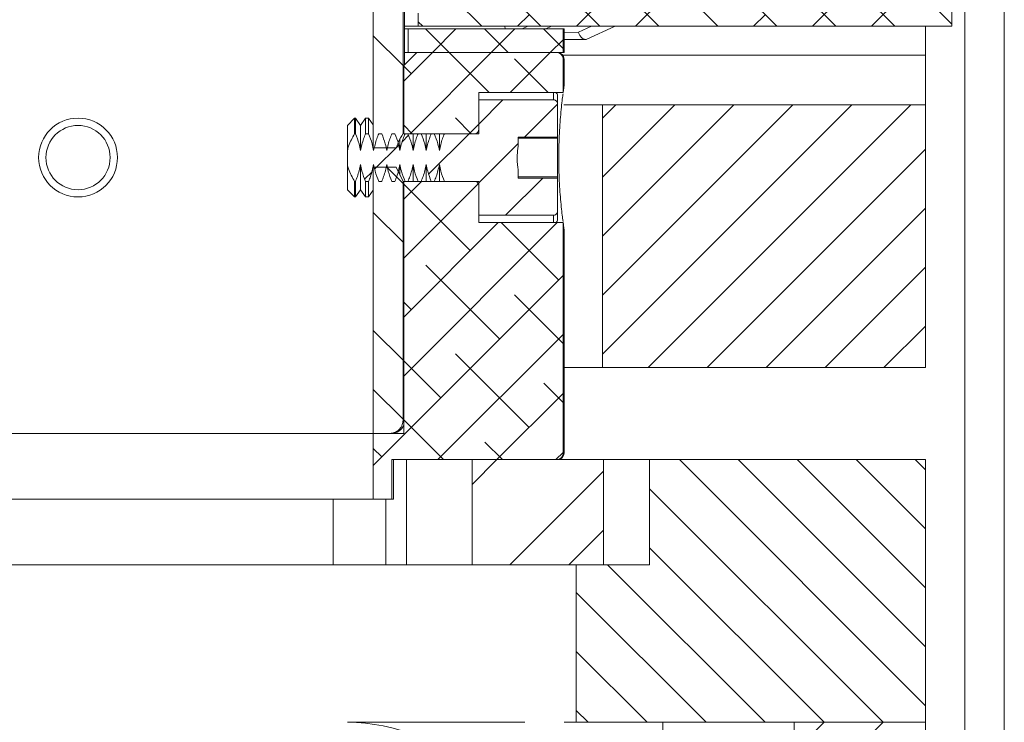
# Model space of a CAD drawing. Units: millimetres. Extents: x 40 to 6470, y 2397 to 5962.
# Drawn here: x 4400 to 4475, y 3940 to 3994 of the extents above; entities that cross this region are included whole.
import ezdxf

# ---------------------------------------------------------------- set-up
doc = ezdxf.new("R2010")
doc.units = ezdxf.units.MM

msp = doc.modelspace()

# ---------------------------------------------------------------- hatches: boundary and pattern name
at = {"linetype": 'Continuous', "lineweight": 18}
h = msp.add_hatch(dxfattribs=at)
h.set_pattern_fill('ANSI32', angle=90, style=0)
edge = h.paths.add_edge_path(flags=0)
edge.add_line((4433.033, 4020.091), (4433.033, 4021.591))
edge.add_line((4433.033, 4021.591), (4429.018, 4021.591))
edge.add_line((4429.018, 4021.591), (4429.018, 4035.791))
edge.add_line((4429.018, 4035.791), (4435.566, 4035.791))
edge.add_line((4435.566, 4035.791), (4435.566, 4037.791))
edge.add_line((4435.566, 4037.791), (4429.018, 4037.791))
edge.add_line((4429.018, 4037.791), (4429.018, 4046.091))
edge.add_line((4429.018, 4046.091), (4429.52, 4046.091))
edge.add_line((4429.52, 4046.091), (4429.52, 4047.091))
edge.add_line((4429.52, 4047.091), (4429.018, 4047.091))
edge.add_line((4429.018, 4047.091), (4429.018, 4054.591))
edge.add_spline(control_points=[(4429.018, 4054.591), (4428.85, 4054.758), (4428.683, 4054.924), (4428.515, 4055.091)], knot_values=[0.042431, 0.042431, 0.042431, 0.042431, 0.043139, 0.043139, 0.043139, 0.043139], weights=[1, 1, 1, 1], degree=3, periodic=0)
edge.add_line((4428.515, 4055.091), (4427.636, 4055.091))
edge.add_spline(control_points=[(4427.636, 4055.091), (4427.601, 4055.091), (4427.567, 4055.089), (4427.532, 4055.086), (4427.461, 4055.078), (4427.391, 4055.063), (4427.323, 4055.041), (4427.216, 4055.006), (4427.113, 4054.953), (4427.024, 4054.884), (4426.934, 4054.816), (4426.855, 4054.731), (4426.794, 4054.637), (4426.732, 4054.543), (4426.686, 4054.437), (4426.659, 4054.328), (4426.64, 4054.251), (4426.63, 4054.171), (4426.63, 4054.091)], knot_values=[0.005953, 0.005953, 0.005953, 0.005953, 0.006056, 0.006056, 0.006056, 0.006268, 0.006268, 0.006268, 0.006606, 0.006606, 0.006606, 0.006944, 0.006944, 0.006944, 0.007281, 0.007281, 0.007281, 0.007519, 0.007519, 0.007519, 0.007519], weights=[1, 1, 1, 1, 1, 1, 1, 1, 1, 1, 1, 1, 1, 1, 1, 1, 1, 1, 1], degree=3, periodic=0)
edge.add_line((4426.63, 4054.091), (4426.63, 3983.831))
edge.add_line((4426.63, 3983.831), (4428.382, 3983.831))
edge.add_spline(control_points=[(4428.382, 3983.831), (4428.423, 3983.969), (4428.473, 3984.104), (4428.53, 3984.236), (4428.633, 3984.474), (4428.757, 3984.702), (4428.892, 3984.923)], knot_values=[0.009066, 0.009066, 0.009066, 0.009066, 0.009493, 0.009493, 0.009493, 0.010268, 0.010268, 0.010268, 0.010268], weights=[1, 1, 1, 1, 1, 1, 1], degree=3, periodic=0)
edge.add_line((4428.892, 3984.923), (4428.892, 3995.091))
edge.add_line((4428.892, 3995.091), (4429.018, 3995.091))
edge.add_line((4429.018, 3995.091), (4429.018, 4004.091))
edge.add_line((4429.018, 4004.091), (4430.974, 4004.091))
edge.add_spline(control_points=[(4430.974, 4004.091), (4431.167, 4004.424), (4431.36, 4004.758), (4431.553, 4005.091)], knot_values=[0.036792, 0.036792, 0.036792, 0.036792, 0.037948, 0.037948, 0.037948, 0.037948], weights=[1, 1, 1, 1], degree=3, periodic=0)
edge.add_line((4431.553, 4005.091), (4431.553, 4020.091))
edge.add_line((4431.553, 4020.091), (4433.033, 4020.091))
h = msp.add_hatch(dxfattribs=at)
h.set_pattern_fill('ANSI38', angle=90, style=0)
h.paths.add_polyline_path([(4467.657, 4012.091), (4467.657, 3999.091), (4440.657, 3999.091), (4440.657, 4002.091), (4436.569, 4002.091), (4436.569, 3995.091), (4432.557, 3995.091), (4432.557, 3994.091), (4430.047, 3994.091), (4430.047, 3993.091), (4470.657, 3993.091), (4470.657, 4012.091)], flags=0)
h = msp.add_hatch(dxfattribs=at)
h.set_pattern_fill('ANSI37', style=0)
h.paths.add_polyline_path([(4441.08, 3991.091), (4441.08, 3992.891), (4429.294, 3992.891), (4429.294, 3991.091)], flags=0)
h = msp.add_hatch(dxfattribs=at)
h.set_pattern_fill('ANSI38', angle=3e-322, style=0)
edge = h.paths.add_edge_path(flags=0)
edge.add_line((4434.657, 3988.046), (4441.08, 3988.046))
edge.add_line((4441.08, 3988.046), (4441.08, 3990.591))
edge.add_spline(control_points=[(4441.08, 3990.591), (4441.08, 3990.643), (4441.071, 3990.696), (4441.055, 3990.746), (4441.044, 3990.779), (4441.03, 3990.811), (4441.013, 3990.841), (4440.985, 3990.89), (4440.948, 3990.934), (4440.905, 3990.97), (4440.863, 3991.007), (4440.813, 3991.036), (4440.761, 3991.057), (4440.709, 3991.077), (4440.652, 3991.089), (4440.596, 3991.091), (4440.59, 3991.091), (4440.585, 3991.091), (4440.579, 3991.091)], knot_values=[0.002869, 0.002869, 0.002869, 0.002869, 0.003026, 0.003026, 0.003026, 0.003129, 0.003129, 0.003129, 0.003297, 0.003297, 0.003297, 0.003466, 0.003466, 0.003466, 0.003634, 0.003634, 0.003634, 0.003651, 0.003651, 0.003651, 0.003651], weights=[1, 1, 1, 1, 1, 1, 1, 1, 1, 1, 1, 1, 1, 1, 1, 1, 1, 1, 1], degree=3, periodic=0)
edge.add_line((4440.579, 3991.091), (4429.947, 3991.091))
edge.add_spline(control_points=[(4429.947, 3991.091), (4429.612, 3990.758), (4429.277, 3990.424), (4428.942, 3990.091)], knot_values=[0.044005, 0.044005, 0.044005, 0.044005, 0.045422, 0.045422, 0.045422, 0.045422], weights=[1, 1, 1, 1], degree=3, periodic=0)
edge.add_line((4428.942, 3990.091), (4428.942, 3984.907))
edge.add_line((4428.942, 3984.907), (4434.657, 3984.907))
edge.add_line((4434.657, 3984.907), (4434.657, 3988.046))
h = msp.add_hatch(dxfattribs=at)
h.set_pattern_fill('ANSI31', style=0)
edge = h.paths.add_edge_path(flags=0)
edge.add_line((4437.657, 3983.963), (4437.657, 3984.648))
edge.add_line((4437.657, 3984.648), (4440.657, 3984.648))
edge.add_line((4440.657, 3984.648), (4440.657, 3987.139))
edge.add_spline(control_points=[(4440.657, 3987.139), (4440.657, 3987.15), (4440.657, 3987.16), (4440.656, 3987.17), (4440.652, 3987.215), (4440.641, 3987.261), (4440.622, 3987.302), (4440.604, 3987.341), (4440.578, 3987.378), (4440.547, 3987.407), (4440.523, 3987.429), (4440.496, 3987.447), (4440.467, 3987.46), (4440.439, 3987.472), (4440.41, 3987.48), (4440.38, 3987.483), (4440.372, 3987.484), (4440.365, 3987.484), (4440.357, 3987.484)], knot_values=[0.001639, 0.001639, 0.001639, 0.001639, 0.00167, 0.00167, 0.00167, 0.001806, 0.001806, 0.001806, 0.001936, 0.001936, 0.001936, 0.002032, 0.002032, 0.002032, 0.002122, 0.002122, 0.002122, 0.002145, 0.002145, 0.002145, 0.002145], weights=[1, 1, 1, 1, 1, 1, 1, 1, 1, 1, 1, 1, 1, 1, 1, 1, 1, 1, 1], degree=3, periodic=0)
edge.add_line((4440.357, 3987.484), (4434.657, 3987.484))
edge.add_line((4434.657, 3987.484), (4434.657, 3985.296))
edge.add_spline(control_points=[(4434.657, 3985.296), (4434.657, 3985.273), (4434.656, 3985.25), (4434.653, 3985.227), (4434.646, 3985.171), (4434.63, 3985.115), (4434.606, 3985.065), (4434.589, 3985.031), (4434.568, 3984.998), (4434.542, 3984.971), (4434.524, 3984.953), (4434.504, 3984.938), (4434.482, 3984.926), (4434.467, 3984.918), (4434.451, 3984.912), (4434.434, 3984.909), (4434.425, 3984.908), (4434.416, 3984.907), (4434.407, 3984.907)], knot_values=[0.000435, 0.000435, 0.000435, 0.000435, 0.000505, 0.000505, 0.000505, 0.000677, 0.000677, 0.000677, 0.000792, 0.000792, 0.000792, 0.000867, 0.000867, 0.000867, 0.000919, 0.000919, 0.000919, 0.000946, 0.000946, 0.000946, 0.000946], weights=[1, 1, 1, 1, 1, 1, 1, 1, 1, 1, 1, 1, 1, 1, 1, 1, 1, 1, 1], degree=3, periodic=0)
edge.add_line((4434.407, 3984.907), (4432.045, 3984.907))
edge.add_spline(control_points=[(4432.045, 3984.907), (4431.992, 3984.782), (4431.942, 3984.656), (4431.896, 3984.529), (4431.79, 3984.234), (4431.704, 3983.929), (4431.657, 3983.619)], knot_values=[0.00557, 0.00557, 0.00557, 0.00557, 0.005974, 0.005974, 0.005974, 0.006911, 0.006911, 0.006911, 0.006911], weights=[1, 1, 1, 1, 1, 1, 1], degree=3, periodic=0)
edge.add_spline(control_points=[(4431.657, 3983.619), (4431.631, 3983.792), (4431.592, 3983.964), (4431.545, 3984.132), (4431.471, 3984.396), (4431.376, 3984.655), (4431.269, 3984.907)], knot_values=[0.007964, 0.007964, 0.007964, 0.007964, 0.008487, 0.008487, 0.008487, 0.009307, 0.009307, 0.009307, 0.009307], weights=[1, 1, 1, 1, 1, 1, 1], degree=3, periodic=0)
edge.add_line((4431.269, 3984.907), (4431.045, 3984.907))
edge.add_spline(control_points=[(4431.045, 3984.907), (4430.992, 3984.782), (4430.942, 3984.656), (4430.896, 3984.529), (4430.79, 3984.234), (4430.704, 3983.929), (4430.657, 3983.619)], knot_values=[0.00557, 0.00557, 0.00557, 0.00557, 0.005974, 0.005974, 0.005974, 0.006911, 0.006911, 0.006911, 0.006911], weights=[1, 1, 1, 1, 1, 1, 1], degree=3, periodic=0)
edge.add_spline(control_points=[(4430.657, 3983.619), (4430.631, 3983.792), (4430.592, 3983.964), (4430.545, 3984.132), (4430.471, 3984.396), (4430.376, 3984.655), (4430.269, 3984.907)], knot_values=[0.007964, 0.007964, 0.007964, 0.007964, 0.008487, 0.008487, 0.008487, 0.009307, 0.009307, 0.009307, 0.009307], weights=[1, 1, 1, 1, 1, 1, 1], degree=3, periodic=0)
edge.add_line((4430.269, 3984.907), (4430.045, 3984.907))
edge.add_spline(control_points=[(4430.045, 3984.907), (4429.992, 3984.782), (4429.942, 3984.656), (4429.896, 3984.529), (4429.79, 3984.234), (4429.704, 3983.929), (4429.657, 3983.619)], knot_values=[0.00557, 0.00557, 0.00557, 0.00557, 0.005974, 0.005974, 0.005974, 0.006911, 0.006911, 0.006911, 0.006911], weights=[1, 1, 1, 1, 1, 1, 1], degree=3, periodic=0)
edge.add_spline(control_points=[(4429.657, 3983.619), (4429.631, 3983.792), (4429.592, 3983.964), (4429.545, 3984.132), (4429.471, 3984.396), (4429.376, 3984.655), (4429.269, 3984.907)], knot_values=[0.007964, 0.007964, 0.007964, 0.007964, 0.008487, 0.008487, 0.008487, 0.009307, 0.009307, 0.009307, 0.009307], weights=[1, 1, 1, 1, 1, 1, 1], degree=3, periodic=0)
edge.add_line((4429.269, 3984.907), (4429.045, 3984.907))
edge.add_spline(control_points=[(4429.045, 3984.907), (4428.992, 3984.782), (4428.942, 3984.656), (4428.896, 3984.529), (4428.79, 3984.234), (4428.704, 3983.929), (4428.657, 3983.619)], knot_values=[0.00557, 0.00557, 0.00557, 0.00557, 0.005974, 0.005974, 0.005974, 0.006911, 0.006911, 0.006911, 0.006911], weights=[1, 1, 1, 1, 1, 1, 1], degree=3, periodic=0)
edge.add_spline(control_points=[(4428.657, 3983.619), (4428.631, 3983.792), (4428.592, 3983.964), (4428.545, 3984.132), (4428.471, 3984.396), (4428.376, 3984.655), (4428.269, 3984.907)], knot_values=[0.007964, 0.007964, 0.007964, 0.007964, 0.008487, 0.008487, 0.008487, 0.009307, 0.009307, 0.009307, 0.009307], weights=[1, 1, 1, 1, 1, 1, 1], degree=3, periodic=0)
edge.add_line((4428.269, 3984.907), (4428.045, 3984.907))
edge.add_spline(control_points=[(4428.045, 3984.907), (4427.992, 3984.782), (4427.942, 3984.656), (4427.896, 3984.529), (4427.79, 3984.234), (4427.704, 3983.929), (4427.657, 3983.619)], knot_values=[0.00557, 0.00557, 0.00557, 0.00557, 0.005974, 0.005974, 0.005974, 0.006911, 0.006911, 0.006911, 0.006911], weights=[1, 1, 1, 1, 1, 1, 1], degree=3, periodic=0)
edge.add_spline(control_points=[(4427.657, 3983.619), (4427.631, 3983.792), (4427.592, 3983.964), (4427.545, 3984.132), (4427.471, 3984.396), (4427.376, 3984.655), (4427.269, 3984.907)], knot_values=[0.007964, 0.007964, 0.007964, 0.007964, 0.008487, 0.008487, 0.008487, 0.009307, 0.009307, 0.009307, 0.009307], weights=[1, 1, 1, 1, 1, 1, 1], degree=3, periodic=0)
edge.add_line((4427.269, 3984.907), (4427.045, 3984.907))
edge.add_spline(control_points=[(4427.045, 3984.907), (4426.992, 3984.782), (4426.942, 3984.656), (4426.896, 3984.529), (4426.79, 3984.234), (4426.704, 3983.929), (4426.657, 3983.619)], knot_values=[0.00557, 0.00557, 0.00557, 0.00557, 0.005974, 0.005974, 0.005974, 0.006911, 0.006911, 0.006911, 0.006911], weights=[1, 1, 1, 1, 1, 1, 1], degree=3, periodic=0)
edge.add_spline(control_points=[(4426.657, 3983.619), (4426.631, 3983.792), (4426.592, 3983.964), (4426.545, 3984.132), (4426.471, 3984.396), (4426.376, 3984.655), (4426.269, 3984.907)], knot_values=[0.007964, 0.007964, 0.007964, 0.007964, 0.008487, 0.008487, 0.008487, 0.009307, 0.009307, 0.009307, 0.009307], weights=[1, 1, 1, 1, 1, 1, 1], degree=3, periodic=0)
edge.add_line((4426.269, 3984.907), (4426.045, 3984.907))
edge.add_spline(control_points=[(4426.045, 3984.907), (4425.992, 3984.782), (4425.942, 3984.656), (4425.896, 3984.529), (4425.79, 3984.234), (4425.704, 3983.929), (4425.657, 3983.619)], knot_values=[0.00557, 0.00557, 0.00557, 0.00557, 0.005974, 0.005974, 0.005974, 0.006911, 0.006911, 0.006911, 0.006911], weights=[1, 1, 1, 1, 1, 1, 1], degree=3, periodic=0)
edge.add_spline(control_points=[(4425.657, 3983.619), (4425.631, 3983.792), (4425.592, 3983.964), (4425.545, 3984.132), (4425.471, 3984.396), (4425.376, 3984.655), (4425.269, 3984.907)], knot_values=[0.007964, 0.007964, 0.007964, 0.007964, 0.008487, 0.008487, 0.008487, 0.009307, 0.009307, 0.009307, 0.009307], weights=[1, 1, 1, 1, 1, 1, 1], degree=3, periodic=0)
edge.add_line((4425.269, 3984.907), (4425.211, 3984.907))
edge.add_spline(control_points=[(4425.211, 3984.907), (4425.031, 3984.609), (4424.868, 3984.296), (4424.755, 3983.966), (4424.716, 3983.852), (4424.682, 3983.736), (4424.657, 3983.619)], knot_values=[0.005665, 0.005665, 0.005665, 0.005665, 0.006712, 0.006712, 0.006712, 0.007071, 0.007071, 0.007071, 0.007071], weights=[1, 1, 1, 1, 1, 1, 1], degree=3, periodic=0)
edge.add_line((4424.657, 3983.619), (4424.657, 3982.563))
edge.add_spline(control_points=[(4424.657, 3982.563), (4424.681, 3982.452), (4424.712, 3982.342), (4424.749, 3982.234), (4424.862, 3981.897), (4425.028, 3981.578), (4425.211, 3981.275)], knot_values=[0.008128, 0.008128, 0.008128, 0.008128, 0.008468, 0.008468, 0.008468, 0.009526, 0.009526, 0.009526, 0.009526], weights=[1, 1, 1, 1, 1, 1, 1], degree=3, periodic=0)
edge.add_line((4425.211, 3981.275), (4425.269, 3981.275))
edge.add_spline(control_points=[(4425.269, 3981.275), (4425.322, 3981.4), (4425.372, 3981.526), (4425.418, 3981.653), (4425.524, 3981.948), (4425.61, 3982.253), (4425.657, 3982.563)], knot_values=[0.00557, 0.00557, 0.00557, 0.00557, 0.005974, 0.005974, 0.005974, 0.006911, 0.006911, 0.006911, 0.006911], weights=[1, 1, 1, 1, 1, 1, 1], degree=3, periodic=0)
edge.add_spline(control_points=[(4425.657, 3982.563), (4425.683, 3982.39), (4425.721, 3982.218), (4425.769, 3982.049), (4425.843, 3981.785), (4425.938, 3981.527), (4426.045, 3981.275)], knot_values=[0.007964, 0.007964, 0.007964, 0.007964, 0.008487, 0.008487, 0.008487, 0.009307, 0.009307, 0.009307, 0.009307], weights=[1, 1, 1, 1, 1, 1, 1], degree=3, periodic=0)
edge.add_line((4426.045, 3981.275), (4426.269, 3981.275))
edge.add_spline(control_points=[(4426.269, 3981.275), (4426.322, 3981.4), (4426.372, 3981.526), (4426.418, 3981.653), (4426.524, 3981.948), (4426.61, 3982.253), (4426.657, 3982.563)], knot_values=[0.00557, 0.00557, 0.00557, 0.00557, 0.005974, 0.005974, 0.005974, 0.006911, 0.006911, 0.006911, 0.006911], weights=[1, 1, 1, 1, 1, 1, 1], degree=3, periodic=0)
edge.add_spline(control_points=[(4426.657, 3982.563), (4426.683, 3982.39), (4426.721, 3982.218), (4426.769, 3982.049), (4426.843, 3981.785), (4426.938, 3981.527), (4427.045, 3981.275)], knot_values=[0.007964, 0.007964, 0.007964, 0.007964, 0.008487, 0.008487, 0.008487, 0.009307, 0.009307, 0.009307, 0.009307], weights=[1, 1, 1, 1, 1, 1, 1], degree=3, periodic=0)
edge.add_line((4427.045, 3981.275), (4427.269, 3981.275))
edge.add_spline(control_points=[(4427.269, 3981.275), (4427.322, 3981.4), (4427.372, 3981.526), (4427.418, 3981.653), (4427.524, 3981.948), (4427.61, 3982.253), (4427.657, 3982.563)], knot_values=[0.00557, 0.00557, 0.00557, 0.00557, 0.005974, 0.005974, 0.005974, 0.006911, 0.006911, 0.006911, 0.006911], weights=[1, 1, 1, 1, 1, 1, 1], degree=3, periodic=0)
edge.add_spline(control_points=[(4427.657, 3982.563), (4427.683, 3982.39), (4427.721, 3982.218), (4427.769, 3982.049), (4427.843, 3981.785), (4427.938, 3981.527), (4428.045, 3981.275)], knot_values=[0.007964, 0.007964, 0.007964, 0.007964, 0.008487, 0.008487, 0.008487, 0.009307, 0.009307, 0.009307, 0.009307], weights=[1, 1, 1, 1, 1, 1, 1], degree=3, periodic=0)
edge.add_line((4428.045, 3981.275), (4428.269, 3981.275))
edge.add_spline(control_points=[(4428.269, 3981.275), (4428.322, 3981.4), (4428.372, 3981.526), (4428.418, 3981.653), (4428.524, 3981.948), (4428.61, 3982.253), (4428.657, 3982.563)], knot_values=[0.00557, 0.00557, 0.00557, 0.00557, 0.005974, 0.005974, 0.005974, 0.006911, 0.006911, 0.006911, 0.006911], weights=[1, 1, 1, 1, 1, 1, 1], degree=3, periodic=0)
edge.add_spline(control_points=[(4428.657, 3982.563), (4428.683, 3982.39), (4428.721, 3982.218), (4428.769, 3982.049), (4428.843, 3981.785), (4428.938, 3981.527), (4429.045, 3981.275)], knot_values=[0.007964, 0.007964, 0.007964, 0.007964, 0.008487, 0.008487, 0.008487, 0.009307, 0.009307, 0.009307, 0.009307], weights=[1, 1, 1, 1, 1, 1, 1], degree=3, periodic=0)
edge.add_line((4429.045, 3981.275), (4429.269, 3981.275))
edge.add_spline(control_points=[(4429.269, 3981.275), (4429.322, 3981.4), (4429.372, 3981.526), (4429.418, 3981.653), (4429.524, 3981.948), (4429.61, 3982.253), (4429.657, 3982.563)], knot_values=[0.00557, 0.00557, 0.00557, 0.00557, 0.005974, 0.005974, 0.005974, 0.006911, 0.006911, 0.006911, 0.006911], weights=[1, 1, 1, 1, 1, 1, 1], degree=3, periodic=0)
edge.add_spline(control_points=[(4429.657, 3982.563), (4429.683, 3982.39), (4429.721, 3982.218), (4429.769, 3982.049), (4429.843, 3981.785), (4429.938, 3981.527), (4430.045, 3981.275)], knot_values=[0.007964, 0.007964, 0.007964, 0.007964, 0.008487, 0.008487, 0.008487, 0.009307, 0.009307, 0.009307, 0.009307], weights=[1, 1, 1, 1, 1, 1, 1], degree=3, periodic=0)
edge.add_line((4430.045, 3981.275), (4430.269, 3981.275))
edge.add_spline(control_points=[(4430.269, 3981.275), (4430.322, 3981.4), (4430.372, 3981.526), (4430.418, 3981.653), (4430.524, 3981.948), (4430.61, 3982.253), (4430.657, 3982.563)], knot_values=[0.00557, 0.00557, 0.00557, 0.00557, 0.005974, 0.005974, 0.005974, 0.006911, 0.006911, 0.006911, 0.006911], weights=[1, 1, 1, 1, 1, 1, 1], degree=3, periodic=0)
edge.add_spline(control_points=[(4430.657, 3982.563), (4430.683, 3982.39), (4430.721, 3982.218), (4430.769, 3982.049), (4430.843, 3981.785), (4430.938, 3981.527), (4431.045, 3981.275)], knot_values=[0.007964, 0.007964, 0.007964, 0.007964, 0.008487, 0.008487, 0.008487, 0.009307, 0.009307, 0.009307, 0.009307], weights=[1, 1, 1, 1, 1, 1, 1], degree=3, periodic=0)
edge.add_line((4431.045, 3981.275), (4431.269, 3981.275))
edge.add_spline(control_points=[(4431.269, 3981.275), (4431.322, 3981.4), (4431.372, 3981.526), (4431.418, 3981.653), (4431.524, 3981.948), (4431.61, 3982.253), (4431.657, 3982.563)], knot_values=[0.00557, 0.00557, 0.00557, 0.00557, 0.005974, 0.005974, 0.005974, 0.006911, 0.006911, 0.006911, 0.006911], weights=[1, 1, 1, 1, 1, 1, 1], degree=3, periodic=0)
edge.add_spline(control_points=[(4431.657, 3982.563), (4431.683, 3982.39), (4431.721, 3982.218), (4431.769, 3982.049), (4431.843, 3981.785), (4431.938, 3981.527), (4432.045, 3981.275)], knot_values=[0.007964, 0.007964, 0.007964, 0.007964, 0.008487, 0.008487, 0.008487, 0.009307, 0.009307, 0.009307, 0.009307], weights=[1, 1, 1, 1, 1, 1, 1], degree=3, periodic=0)
edge.add_line((4432.045, 3981.275), (4434.407, 3981.275))
edge.add_spline(control_points=[(4434.407, 3981.275), (4434.408, 3981.275), (4434.41, 3981.275), (4434.411, 3981.275), (4434.429, 3981.274), (4434.448, 3981.27), (4434.464, 3981.264), (4434.469, 3981.262), (4434.474, 3981.26), (4434.479, 3981.258), (4434.5, 3981.247), (4434.52, 3981.232), (4434.537, 3981.215), (4434.559, 3981.194), (4434.577, 3981.169), (4434.591, 3981.144), (4434.621, 3981.092), (4434.64, 3981.033), (4434.65, 3980.974), (4434.655, 3980.945), (4434.657, 3980.916), (4434.657, 3980.886)], knot_values=[0.001938, 0.001938, 0.001938, 0.001938, 0.001942, 0.001942, 0.001942, 0.001997, 0.001997, 0.001997, 0.002013, 0.002013, 0.002013, 0.002086, 0.002086, 0.002086, 0.002177, 0.002177, 0.002177, 0.002361, 0.002361, 0.002361, 0.00245, 0.00245, 0.00245, 0.00245], weights=[1, 1, 1, 1, 1, 1, 1, 1, 1, 1, 1, 1, 1, 1, 1, 1, 1, 1, 1, 1, 1, 1], degree=3, periodic=0)
edge.add_line((4434.657, 3980.886), (4434.657, 3978.698))
edge.add_line((4434.657, 3978.698), (4440.357, 3978.698))
edge.add_spline(control_points=[(4440.357, 3978.698), (4440.365, 3978.698), (4440.374, 3978.698), (4440.382, 3978.699), (4440.412, 3978.702), (4440.441, 3978.71), (4440.468, 3978.722), (4440.496, 3978.735), (4440.521, 3978.752), (4440.544, 3978.772), (4440.568, 3978.794), (4440.589, 3978.82), (4440.605, 3978.849), (4440.624, 3978.88), (4440.638, 3978.915), (4440.646, 3978.951), (4440.653, 3978.981), (4440.657, 3979.012), (4440.657, 3979.043)], knot_values=[0.001142, 0.001142, 0.001142, 0.001142, 0.001167, 0.001167, 0.001167, 0.001256, 0.001256, 0.001256, 0.001346, 0.001346, 0.001346, 0.001444, 0.001444, 0.001444, 0.001554, 0.001554, 0.001554, 0.001646, 0.001646, 0.001646, 0.001646], weights=[1, 1, 1, 1, 1, 1, 1, 1, 1, 1, 1, 1, 1, 1, 1, 1, 1, 1, 1], degree=3, periodic=0)
edge.add_line((4440.657, 3979.043), (4440.657, 3981.534))
edge.add_line((4440.657, 3981.534), (4437.657, 3981.534))
edge.add_line((4437.657, 3981.534), (4437.657, 3982.219))
edge.add_spline(control_points=[(4437.657, 3982.219), (4437.633, 3982.341), (4437.613, 3982.464), (4437.598, 3982.588), (4437.544, 3983.043), (4437.568, 3983.513), (4437.657, 3983.963)], knot_values=[0.011983, 0.011983, 0.011983, 0.011983, 0.012354, 0.012354, 0.012354, 0.01373, 0.01373, 0.01373, 0.01373], weights=[1, 1, 1, 1, 1, 1, 1], degree=3, periodic=0)
h = msp.add_hatch(dxfattribs=at)
h.set_pattern_fill('ANSI31', angle=3e-322, style=0)
h.paths.add_polyline_path([(4468.657, 3967.096), (4468.657, 3987.096), (4444.086, 3987.096), (4444.086, 3967.096)], flags=0)
h = msp.add_hatch(dxfattribs=at)
h.set_pattern_fill('ANSI32', angle=90, style=0)
edge = h.paths.add_edge_path(flags=0)
edge.add_line((4428.382, 3982.351), (4426.63, 3982.351))
edge.add_line((4426.63, 3982.351), (4426.63, 3962.091))
edge.add_line((4426.63, 3962.091), (4427.887, 3962.091))
edge.add_spline(control_points=[(4427.887, 3962.091), (4427.891, 3962.091), (4427.894, 3962.091), (4427.898, 3962.091), (4428.011, 3962.092), (4428.125, 3962.113), (4428.231, 3962.151), (4428.337, 3962.19), (4428.438, 3962.247), (4428.526, 3962.319), (4428.613, 3962.39), (4428.689, 3962.478), (4428.747, 3962.574), (4428.784, 3962.634), (4428.814, 3962.699), (4428.837, 3962.766), (4428.873, 3962.869), (4428.892, 3962.981), (4428.892, 3963.091)], knot_values=[0.005032, 0.005032, 0.005032, 0.005032, 0.005043, 0.005043, 0.005043, 0.005382, 0.005382, 0.005382, 0.005721, 0.005721, 0.005721, 0.006059, 0.006059, 0.006059, 0.006268, 0.006268, 0.006268, 0.006598, 0.006598, 0.006598, 0.006598], weights=[1, 1, 1, 1, 1, 1, 1, 1, 1, 1, 1, 1, 1, 1, 1, 1, 1, 1, 1], degree=3, periodic=0)
edge.add_line((4428.892, 3963.091), (4428.892, 3981.258))
edge.add_spline(control_points=[(4428.892, 3981.258), (4428.683, 3981.602), (4428.496, 3981.965), (4428.382, 3982.351)], knot_values=[0.006374, 0.006374, 0.006374, 0.006374, 0.007575, 0.007575, 0.007575, 0.007575], weights=[1, 1, 1, 1], degree=3, periodic=0)
h = msp.add_hatch(dxfattribs=at)
h.set_pattern_fill('ANSI38', angle=3e-322, style=0)
edge = h.paths.add_edge_path(flags=0)
edge.add_line((4434.657, 3981.275), (4428.942, 3981.275))
edge.add_line((4428.942, 3981.275), (4428.942, 3962.091))
edge.add_line((4428.942, 3962.091), (4426.63, 3962.091))
edge.add_line((4426.63, 3962.091), (4426.63, 3957.091))
edge.add_line((4426.63, 3957.091), (4428.038, 3957.091))
edge.add_line((4428.038, 3957.091), (4428.038, 3960.091))
edge.add_line((4428.038, 3960.091), (4440.579, 3960.091))
edge.add_spline(control_points=[(4440.579, 3960.091), (4440.59, 3960.091), (4440.6, 3960.091), (4440.611, 3960.092), (4440.667, 3960.096), (4440.723, 3960.109), (4440.775, 3960.131), (4440.827, 3960.153), (4440.875, 3960.184), (4440.917, 3960.222), (4440.958, 3960.26), (4440.994, 3960.305), (4441.02, 3960.355), (4441.037, 3960.386), (4441.05, 3960.418), (4441.06, 3960.452), (4441.073, 3960.497), (4441.08, 3960.544), (4441.08, 3960.591)], knot_values=[0.002488, 0.002488, 0.002488, 0.002488, 0.00252, 0.00252, 0.00252, 0.002688, 0.002688, 0.002688, 0.002857, 0.002857, 0.002857, 0.003025, 0.003025, 0.003025, 0.00313, 0.00313, 0.00313, 0.00327, 0.00327, 0.00327, 0.00327], weights=[1, 1, 1, 1, 1, 1, 1, 1, 1, 1, 1, 1, 1, 1, 1, 1, 1, 1, 1], degree=3, periodic=0)
edge.add_line((4441.08, 3960.591), (4441.08, 3978.136))
edge.add_line((4441.08, 3978.136), (4434.657, 3978.136))
edge.add_line((4434.657, 3978.136), (4434.657, 3981.275))
h = msp.add_hatch(dxfattribs=at)
h.set_pattern_fill('ANSI32', style=0)
h.paths.add_polyline_path([(4434.157, 3960.091), (4434.157, 3952.091), (4444.157, 3952.091), (4444.157, 3960.091)], flags=0)
h = msp.add_hatch(dxfattribs=at)
h.set_pattern_fill('ANSI31', angle=90, style=0)
h.paths.add_polyline_path([(4442.082, 3952.091), (4442.082, 3940.091), (4468.657, 3940.091), (4468.657, 3960.091), (4447.657, 3960.091), (4447.657, 3952.091)], flags=0)
h = msp.add_hatch(dxfattribs=at)
h.set_pattern_fill('ANSI31', angle=3e-322, style=0)
h.paths.add_polyline_path([(4458.657, 3356.091), (4468.657, 3356.091), (4468.657, 3940.091), (4458.657, 3940.091)], flags=0)

# ---------------------------------------------------------------- linework, layer by layer
at = {"color": 7, "linetype": 'Continuous', "lineweight": 18}
for p, q in [((4474.657, 4109.091), (4474.657, 3378.288)), ((4426.63, 4054.091), (4426.63, 3983.831)), ((4470.657, 4012.091), (4470.657, 3993.091)), ((4471.657, 3369.691), (4471.657, 4011.648)), ((4428.892, 3995.091), (4428.892, 3984.923)), ((4429.007, 3990.155), (4429.007, 3995.091)), ((4430.047, 3993.091), (4430.047, 3994.091)), ((4430.047, 3993.091), (4429.007, 3993.091)), ((4429.007, 3992.891), (4429.294, 3992.891)), ((4429.294, 3992.891), (4429.294, 3991.091)), ((4429.294, 3992.891), (4441.08, 3992.891)), ((4470.657, 3993.091), (4430.047, 3993.091)), ((4436.612, 3993.091), (4436.703, 3992.891)), ((4440.205, 3993.091), (4439.765, 3992.891)), ((4441.08, 3992.891), (4441.08, 3991.091)), ((4441.157, 3992.891), (4441.08, 3992.891)), ((4441.157, 3991.091), (4441.157, 3992.891)), ((4445.039, 3993.091), (4442.839, 3992.091)), ((4468.657, 3990.896), (4468.657, 3993.091)), ((4442.775, 3992.091), (4441.157, 3992.091)), ((4429.947, 3991.091), (4428.942, 3990.091)), ((4429.007, 3991.091), (4429.294, 3991.091)), ((4429.294, 3991.091), (4441.08, 3991.091)), ((4429.947, 3991.091), (4440.579, 3991.091)), ((4441.157, 3991.091), (4441.08, 3991.091)), ((4441.08, 3990.591), (4441.08, 3988.046)), ((4441.157, 3988.521), (4441.157, 3990.591)), ((4468.657, 3987.096), (4468.657, 3990.896)), ((4428.942, 3990.091), (4428.942, 3984.907)), ((4441.08, 3988.046), (4434.657, 3988.046)), ((4434.657, 3988.046), (4434.657, 3984.907)), ((4440.657, 3987.791), (4440.657, 3987.139)), ((4434.657, 3987.484), (4434.657, 3985.296)), ((4440.357, 3987.484), (4434.657, 3987.484)), ((4440.657, 3984.648), (4440.657, 3987.139)), ((4444.086, 3987.096), (4441.125, 3987.096)), ((4444.086, 3967.096), (4444.086, 3987.096)), ((4444.086, 3987.096), (4468.657, 3987.096)), ((4468.657, 3987.096), (4468.657, 3967.096)), ((4425.211, 3986.091), (4424.657, 3985.536)), ((4425.269, 3986.091), (4425.211, 3986.091)), ((4425.211, 3986.091), (4425.211, 3984.907)), ((4425.657, 3985.536), (4425.269, 3986.091)), ((4425.269, 3986.091), (4425.269, 3984.907)), ((4426.045, 3986.091), (4425.657, 3985.536)), ((4426.269, 3986.091), (4426.045, 3986.091)), ((4426.045, 3986.091), (4426.045, 3984.907)), ((4426.63, 3985.574), (4426.269, 3986.091)), ((4426.269, 3986.091), (4426.269, 3984.907)), ((4424.657, 3985.536), (4424.657, 3983.619)), ((4425.657, 3985.536), (4425.657, 3983.619)), ((4425.269, 3984.907), (4425.211, 3984.907)), ((4426.269, 3984.907), (4426.045, 3984.907)), ((4427.269, 3984.907), (4427.045, 3984.907)), ((4428.269, 3984.907), (4428.045, 3984.907)), ((4434.657, 3984.907), (4428.942, 3984.907)), ((4429.269, 3984.907), (4429.045, 3984.907)), ((4429.657, 3984.907), (4429.657, 3983.619)), ((4430.269, 3984.907), (4430.045, 3984.907)), ((4430.657, 3984.907), (4430.657, 3983.619)), ((4431.269, 3984.907), (4431.045, 3984.907)), ((4431.657, 3984.907), (4431.657, 3983.619)), ((4434.407, 3984.907), (4432.045, 3984.907)), ((4437.657, 3984.648), (4440.657, 3984.648)), ((4437.657, 3983.963), (4437.657, 3984.648)), ((4440.657, 3984.648), (4440.657, 3984.559)), ((4428.382, 3983.831), (4426.63, 3983.831)), ((4426.657, 3983.831), (4426.657, 3983.619)), ((4427.657, 3983.831), (4427.657, 3983.619)), ((4428.657, 3984.505), (4428.657, 3983.619)), ((4437.657, 3984.559), (4440.657, 3984.559)), ((4440.657, 3981.623), (4440.657, 3984.559)), ((4424.657, 3983.619), (4424.657, 3982.563)), ((4424.657, 3982.563), (4424.657, 3980.645)), ((4425.657, 3982.563), (4425.657, 3980.645)), ((4426.63, 3982.351), (4428.382, 3982.351)), ((4426.63, 3982.351), (4426.63, 3962.091)), ((4426.657, 3982.563), (4426.657, 3982.351)), ((4427.657, 3982.563), (4427.657, 3982.351)), ((4428.382, 3982.351), (4428.892, 3981.258)), ((4428.657, 3982.563), (4428.657, 3981.754)), ((4429.657, 3982.563), (4429.657, 3981.275)), ((4430.657, 3982.563), (4430.657, 3981.275)), ((4431.657, 3982.563), (4431.657, 3981.275)), ((4437.657, 3981.534), (4437.657, 3982.219)), ((4437.657, 3981.623), (4440.657, 3981.623)), ((4440.657, 3981.534), (4440.657, 3981.623)), ((4425.211, 3981.275), (4425.269, 3981.275)), ((4425.211, 3981.275), (4425.211, 3980.091)), ((4425.269, 3981.275), (4425.269, 3980.091)), ((4426.045, 3981.275), (4426.269, 3981.275)), ((4426.045, 3981.275), (4426.045, 3980.091)), ((4426.269, 3981.275), (4426.269, 3980.091)), ((4427.045, 3981.275), (4427.269, 3981.275)), ((4428.045, 3981.275), (4428.269, 3981.275)), ((4428.892, 3981.258), (4428.892, 3963.091)), ((4428.892, 3981.258), (4428.942, 3980.616)), ((4428.942, 3981.275), (4428.942, 3962.091)), ((4428.942, 3981.275), (4434.657, 3981.275)), ((4429.045, 3981.275), (4429.269, 3981.275)), ((4430.045, 3981.275), (4430.269, 3981.275)), ((4431.045, 3981.275), (4431.269, 3981.275)), ((4432.045, 3981.275), (4434.407, 3981.275)), ((4434.657, 3981.275), (4434.657, 3978.136)), ((4434.657, 3980.886), (4434.657, 3978.698)), ((4440.657, 3981.534), (4437.657, 3981.534)), ((4440.657, 3979.043), (4440.657, 3981.534)), ((4424.657, 3980.645), (4425.211, 3980.091)), ((4425.211, 3980.091), (4425.269, 3980.091)), ((4425.269, 3980.091), (4425.657, 3980.645)), ((4425.657, 3980.645), (4426.045, 3980.091)), ((4426.045, 3980.091), (4426.269, 3980.091)), ((4426.269, 3980.091), (4426.63, 3980.608)), ((4434.657, 3978.698), (4440.357, 3978.698)), ((4440.657, 3979.043), (4440.657, 3978.391)), ((4434.657, 3978.136), (4441.08, 3978.136)), ((4441.08, 3978.136), (4441.08, 3960.591)), ((4441.157, 3960.591), (4441.157, 3977.591)), ((4441.157, 3967.096), (4444.086, 3967.096)), ((4444.086, 3967.096), (4468.657, 3967.096)), ((4381.683, 3962.091), (4426.63, 3962.091)), ((4426.63, 3962.091), (4426.63, 3957.091)), ((4426.63, 3962.091), (4428.942, 3962.091)), ((4426.63, 3962.091), (4427.887, 3962.091)), ((4428.038, 3960.091), (4440.579, 3960.091)), ((4428.038, 3960.091), (4428.038, 3957.091)), ((4428.157, 3957.091), (4428.157, 3960.091)), ((4429.157, 3960.091), (4429.157, 3952.091)), ((4434.157, 3960.091), (4434.157, 3952.091)), ((4434.157, 3960.091), (4444.157, 3960.091)), ((4447.657, 3960.091), (4444.157, 3960.091)), ((4444.157, 3952.091), (4444.157, 3960.091)), ((4447.657, 3952.091), (4447.657, 3960.091)), ((4447.657, 3960.091), (4468.657, 3960.091)), ((4468.657, 3960.091), (4468.657, 3940.091)), ((4381.683, 3957.091), (4426.63, 3957.091)), ((4426.63, 3957.091), (4428.038, 3957.091)), ((4428.157, 3957.091), (4428.038, 3957.091)), ((4380.025, 3952.091), (4423.588, 3952.091)), ((4427.594, 3952.091), (4423.588, 3952.091)), ((4427.594, 3952.091), (4429.157, 3952.091)), ((4429.157, 3952.091), (4434.157, 3952.091)), ((4434.157, 3952.091), (4444.157, 3952.091)), ((4442.082, 3940.091), (4442.082, 3952.091)), ((4447.657, 3952.091), (4442.082, 3952.091)), ((4424.657, 3940.091), (4438.157, 3940.091)), ((4441.157, 3940.091), (4442.082, 3940.091)), ((4442.082, 3940.091), (4468.657, 3940.091)), ((4448.657, 3485.104), (4448.657, 3940.091)), ((4458.657, 3940.091), (4458.657, 3356.091)), ((4458.657, 3940.091), (4468.657, 3940.091)), ((4468.657, 3940.091), (4468.657, 3356.091))]:
    msp.add_line(p, q, dxfattribs=at)
at = {"color": 8, "linetype": 'Continuous', "lineweight": 18}
for p, q in [((4437.953, 3992.891), (4438.393, 3993.091)), ((4442.244, 3992.645), (4443.226, 3993.091)), ((4441.157, 3992.612), (4442.244, 3992.645)), ((4468.657, 3990.896), (4441.053, 3990.896)), ((4441.157, 3990.591), (4441.08, 3990.591)), ((4440.357, 3987.484), (4440.357, 3988.046)), ((4440.357, 3978.136), (4440.357, 3978.698)), ((4428.892, 3963.091), (4428.942, 3963.091)), ((4441.08, 3960.591), (4441.157, 3960.591)), ((4423.588, 3957.091), (4423.588, 3952.091)), ((4427.594, 3957.091), (4427.594, 3952.091))]:
    msp.add_line(p, q, dxfattribs=at)
at = {"color": 7, "linetype": 'Continuous', "lineweight": 18}
for radius in [3, 2.446]:
    msp.add_circle((4404.157, 3983.091), radius, dxfattribs=at)
for centre, radius, start, end in [((4440.657, 3990.591), 0.5, 0, 90), ((4440.357, 3987.791), 0.3, 0, 58.06608), ((4440.357, 3978.391), 0.3, 301.93392, 0), ((4428.007, 3963.091), 1, 270, 339.26668), ((4440.657, 3960.591), 0.5, 270, 0), ((4424.657, 3926.591), 13.5, 0, 90)]:
    msp.add_arc(centre, radius, start, end, dxfattribs=at)
for points, knots in [([(4442.775, 3992.091), (4442.721, 3992.099), (4442.613, 3992.116), (4442.454, 3992.244), (4442.328, 3992.423), (4442.267, 3992.569), (4442.245, 3992.641), (4442.244, 3992.645)], [0, 0, 0, 0, 0.255634, 0.511174, 0.769092, 0.989896, 1, 1, 1, 1]), ([(4442.839, 3992.091), (4442.837, 3992.091), (4442.833, 3992.091), (4442.802, 3992.091), (4442.78, 3992.091), (4442.775, 3992.091)], [0, 0, 0, 0, 0.496836, 0.90373, 1, 1, 1, 1]), ([(4441.08, 3990.591), (4441.075, 3990.643), (4441.067, 3990.731), (4441.007, 3990.862), (4440.912, 3990.978), (4440.765, 3991.065), (4440.646, 3991.09), (4440.585, 3991.091), (4440.579, 3991.091)], [0, 0, 0, 0, 0.2002268, 0.3335146, 0.5481504, 0.762773, 0.9777154, 1, 1, 1, 1]), ([(4441.08, 3988.046), (4441.114, 3988.29), (4441.161, 3988.618), (4441.15, 3988.541), (4441.147, 3988.521)], [0, 0, 0, 0, 0.742153, 1, 1, 1, 1]), ([(4441.069, 3987.957), (4441.061, 3987.9), (4441.024, 3987.629), (4440.904, 3986.596), (4440.781, 3984.992), (4440.729, 3983.133), (4440.777, 3981.281), (4440.896, 3979.668), (4441.018, 3978.595), (4441.059, 3978.299), (4441.07, 3978.225)], [0, 0, 0, 0, 0.040544, 0.191811, 0.344301, 0.496242, 0.646688, 0.797038, 0.948824, 1, 1, 1, 1]), ([(4440.657, 3987.139), (4440.657, 3987.15), (4440.655, 3987.205), (4440.63, 3987.303), (4440.559, 3987.404), (4440.471, 3987.464), (4440.402, 3987.483), (4440.365, 3987.484), (4440.357, 3987.484)], [0, 0, 0, 0, 0.061761, 0.330488, 0.586804, 0.776786, 0.95459, 1, 1, 1, 1]), ([(4428.942, 3985.561), (4428.933, 3985.462), (4428.916, 3985.277), (4428.9, 3985.036), (4428.892, 3984.923)], [0, 0, 0, 0, 0.535236, 1, 1, 1, 1]), ([(4424.657, 3983.619), (4424.687, 3983.735), (4424.804, 3984.191), (4425.038, 3984.602), (4425.211, 3984.907)], [0, 0, 0, 0, 0.25655, 1, 1, 1, 1]), ([(4425.269, 3984.907), (4425.371, 3984.652), (4425.539, 3984.233), (4425.624, 3983.791), (4425.657, 3983.619)], [0, 0, 0, 0, 0.610035, 1, 1, 1, 1]), ([(4425.657, 3983.619), (4425.724, 3983.926), (4425.821, 3984.366), (4425.993, 3984.782), (4426.045, 3984.907)], [0, 0, 0, 0, 0.698221, 1, 1, 1, 1]), ([(4426.269, 3984.907), (4426.371, 3984.652), (4426.539, 3984.233), (4426.624, 3983.791), (4426.657, 3983.619)], [0, 0, 0, 0, 0.610035, 1, 1, 1, 1]), ([(4426.657, 3983.619), (4426.724, 3983.926), (4426.821, 3984.366), (4426.993, 3984.782), (4427.045, 3984.907)], [0, 0, 0, 0, 0.698221, 1, 1, 1, 1]), ([(4427.269, 3984.907), (4427.371, 3984.652), (4427.539, 3984.233), (4427.624, 3983.791), (4427.657, 3983.619)], [0, 0, 0, 0, 0.610035, 1, 1, 1, 1]), ([(4427.657, 3983.619), (4427.724, 3983.926), (4427.821, 3984.366), (4427.993, 3984.782), (4428.045, 3984.907)], [0, 0, 0, 0, 0.6982207, 1, 1, 1, 1]), ([(4428.269, 3984.907), (4428.371, 3984.652), (4428.539, 3984.233), (4428.624, 3983.791), (4428.657, 3983.619)], [0, 0, 0, 0, 0.610035, 1, 1, 1, 1]), ([(4428.892, 3984.923), (4428.761, 3984.699), (4428.558, 3984.35), (4428.428, 3983.968), (4428.382, 3983.831)], [0, 0, 0, 0, 0.642883, 1, 1, 1, 1]), ([(4428.657, 3983.619), (4428.724, 3983.926), (4428.821, 3984.366), (4428.993, 3984.782), (4429.045, 3984.907)], [0, 0, 0, 0, 0.698221, 1, 1, 1, 1]), ([(4429.269, 3984.907), (4429.371, 3984.652), (4429.539, 3984.233), (4429.624, 3983.791), (4429.657, 3983.619)], [0, 0, 0, 0, 0.610035, 1, 1, 1, 1]), ([(4429.657, 3983.619), (4429.724, 3983.926), (4429.821, 3984.366), (4429.993, 3984.782), (4430.045, 3984.907)], [0, 0, 0, 0, 0.698221, 1, 1, 1, 1]), ([(4430.269, 3984.907), (4430.371, 3984.652), (4430.539, 3984.233), (4430.624, 3983.791), (4430.657, 3983.619)], [0, 0, 0, 0, 0.610035, 1, 1, 1, 1]), ([(4430.657, 3983.619), (4430.724, 3983.926), (4430.821, 3984.366), (4430.993, 3984.782), (4431.045, 3984.907)], [0, 0, 0, 0, 0.698221, 1, 1, 1, 1]), ([(4431.269, 3984.907), (4431.371, 3984.652), (4431.539, 3984.233), (4431.624, 3983.791), (4431.657, 3983.619)], [0, 0, 0, 0, 0.610035, 1, 1, 1, 1]), ([(4431.657, 3983.619), (4431.724, 3983.926), (4431.821, 3984.366), (4431.993, 3984.782), (4432.045, 3984.907)], [0, 0, 0, 0, 0.698221, 1, 1, 1, 1]), ([(4434.407, 3984.907), (4434.416, 3984.907), (4434.442, 3984.909), (4434.491, 3984.927), (4434.554, 3984.977), (4434.62, 3985.079), (4434.653, 3985.193), (4434.656, 3985.273), (4434.657, 3985.296)], [0, 0, 0, 0, 0.053766, 0.155672, 0.303395, 0.528363, 0.862933, 1, 1, 1, 1]), ([(4437.657, 3983.963), (4437.601, 3983.502), (4437.531, 3982.917), (4437.635, 3982.342), (4437.657, 3982.219)], [0, 0, 0, 0, 0.78661, 1, 1, 1, 1]), ([(4425.211, 3981.275), (4425.035, 3981.586), (4424.801, 3981.997), (4424.685, 3982.452), (4424.657, 3982.563)], [0, 0, 0, 0, 0.7568535, 1, 1, 1, 1]), ([(4425.657, 3982.563), (4425.589, 3982.256), (4425.493, 3981.816), (4425.321, 3981.4), (4425.269, 3981.275)], [0, 0, 0, 0, 0.698221, 1, 1, 1, 1]), ([(4426.045, 3981.275), (4425.943, 3981.53), (4425.775, 3981.949), (4425.69, 3982.391), (4425.657, 3982.563)], [0, 0, 0, 0, 0.610035, 1, 1, 1, 1]), ([(4426.657, 3982.563), (4426.589, 3982.256), (4426.493, 3981.816), (4426.321, 3981.4), (4426.269, 3981.275)], [0, 0, 0, 0, 0.698221, 1, 1, 1, 1]), ([(4427.045, 3981.275), (4426.943, 3981.53), (4426.775, 3981.949), (4426.69, 3982.391), (4426.657, 3982.563)], [0, 0, 0, 0, 0.610035, 1, 1, 1, 1]), ([(4427.657, 3982.563), (4427.589, 3982.256), (4427.493, 3981.816), (4427.321, 3981.4), (4427.269, 3981.275)], [0, 0, 0, 0, 0.698221, 1, 1, 1, 1]), ([(4428.045, 3981.275), (4427.943, 3981.53), (4427.775, 3981.949), (4427.69, 3982.391), (4427.657, 3982.563)], [0, 0, 0, 0, 0.610035, 1, 1, 1, 1]), ([(4428.657, 3982.563), (4428.589, 3982.256), (4428.493, 3981.816), (4428.321, 3981.4), (4428.269, 3981.275)], [0, 0, 0, 0, 0.698221, 1, 1, 1, 1]), ([(4429.045, 3981.275), (4428.943, 3981.53), (4428.775, 3981.949), (4428.69, 3982.391), (4428.657, 3982.563)], [0, 0, 0, 0, 0.610035, 1, 1, 1, 1]), ([(4429.657, 3982.563), (4429.589, 3982.256), (4429.493, 3981.816), (4429.321, 3981.4), (4429.269, 3981.275)], [0, 0, 0, 0, 0.6982207, 1, 1, 1, 1]), ([(4430.045, 3981.275), (4429.943, 3981.53), (4429.775, 3981.949), (4429.69, 3982.391), (4429.657, 3982.563)], [0, 0, 0, 0, 0.610035, 1, 1, 1, 1]), ([(4430.657, 3982.563), (4430.589, 3982.256), (4430.493, 3981.816), (4430.321, 3981.4), (4430.269, 3981.275)], [0, 0, 0, 0, 0.698221, 1, 1, 1, 1]), ([(4431.045, 3981.275), (4430.943, 3981.53), (4430.775, 3981.949), (4430.69, 3982.391), (4430.657, 3982.563)], [0, 0, 0, 0, 0.610035, 1, 1, 1, 1]), ([(4431.657, 3982.563), (4431.589, 3982.256), (4431.493, 3981.816), (4431.321, 3981.4), (4431.269, 3981.275)], [0, 0, 0, 0, 0.698221, 1, 1, 1, 1]), ([(4432.045, 3981.275), (4431.943, 3981.53), (4431.775, 3981.949), (4431.69, 3982.391), (4431.657, 3982.563)], [0, 0, 0, 0, 0.610035, 1, 1, 1, 1]), ([(4434.657, 3980.886), (4434.656, 3980.916), (4434.651, 3981.005), (4434.612, 3981.121), (4434.544, 3981.213), (4434.496, 3981.25), (4434.453, 3981.269), (4434.428, 3981.275), (4434.408, 3981.275), (4434.407, 3981.275)], [0, 0, 0, 0, 0.174436, 0.530849, 0.708414, 0.852554, 0.883681, 0.991599, 1, 1, 1, 1]), ([(4440.357, 3978.698), (4440.365, 3978.698), (4440.404, 3978.699), (4440.471, 3978.718), (4440.549, 3978.77), (4440.612, 3978.849), (4440.65, 3978.944), (4440.655, 3979.012), (4440.657, 3979.043)], [0, 0, 0, 0, 0.050294, 0.226312, 0.405364, 0.599184, 0.816391, 1, 1, 1, 1]), ([(4441.157, 3977.591), (4441.149, 3977.644), (4441.138, 3977.715), (4441.092, 3978.051), (4441.08, 3978.136)], [0, 0, 0, 0, 0.745366, 1, 1, 1, 1]), ([(4427.887, 3962.091), (4427.891, 3962.091), (4428.007, 3962.091), (4428.238, 3962.133), (4428.538, 3962.304), (4428.735, 3962.532), (4428.864, 3962.799), (4428.881, 3962.98), (4428.892, 3963.091)], [0, 0, 0, 0, 0.0066648, 0.2229257, 0.4390981, 0.6545581, 0.7895361, 1, 1, 1, 1]), ([(4440.579, 3960.091), (4440.59, 3960.091), (4440.656, 3960.093), (4440.779, 3960.122), (4440.923, 3960.215), (4441.015, 3960.333), (4441.069, 3960.462), (4441.076, 3960.544), (4441.08, 3960.591)], [0, 0, 0, 0, 0.041117, 0.256387, 0.471595, 0.68648, 0.820983, 1, 1, 1, 1])]:
    msp.add_open_spline(points, degree=3, knots=knots, dxfattribs=at)

doc.saveas('drawing.dxf')
